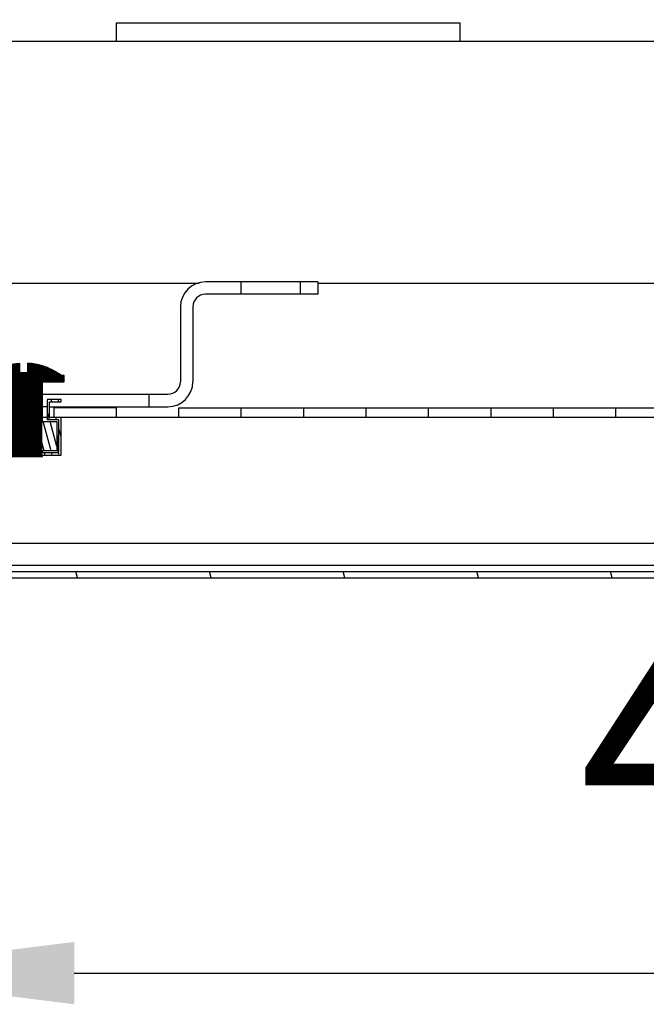
# Model space of a CAD drawing. Units: millimetres. Extents: x 98 to 692, y 87 to 507.
# Drawn here: x 578 to 588, y 148 to 164 of the extents above; entities that cross this region are included whole.
import ezdxf

# ---------------------------------------------------------------- set-up
doc = ezdxf.new("R2010")
doc.units = ezdxf.units.MM
doc.header["$LTSCALE"] = 32.67
doc.header["$PDMODE"] = 3
doc.header["$PDSIZE"] = 1
doc.layers.get('0').update_dxf_attribs({"linetype": 'CONTINUOUS'})
doc.layers.get('Defpoints').update_dxf_attribs({"linetype": 'CONTINUOUS'})
doc.layers.add('02___PRT_ALL_AXES', color=7, linetype='CONTINUOUS')
doc.layers.add('07__ASM_ALL_ANNOTATION', color=7, linetype='CONTINUOUS')
doc.styles.get("Standard").update_dxf_attribs({"font": 'gost.ttf'})
doc.dimstyles.new('DIMSTYLE_5', dxfattribs={"dimtxt": 3.5, "dimasz": 4, "dimexe": 0.5, "dimexo": 0, "dimgap": 0.875, "dimtad": 1, "dimdec": 3, "dimlfac": 10, "dimtxsty": 'STANDARD', "dimblk": '_FILLED', "dimblk1": '_FILLED', "dimblk2": '_FILLED', "dimcen": 0.09, "dimadec": 0, "dimazin": 0, "dimtp": 0.8, "dimtm": 0.8, "dimtfac": 1, "dimtdec": 3, "dimtofl": 0, "dimtmove": 0, "dimatfit": 3, "dimldrblk": '_FILLED', "dimfxl": 1, "dimtolj": 1, "dimarcsym": 0})
doc.dimstyles.new('DIMSTYLE_6', dxfattribs={"dimtxt": 3.5, "dimasz": 4, "dimexe": 0.5, "dimexo": 0, "dimgap": 0.875, "dimtad": 1, "dimdec": 3, "dimlfac": 10, "dimtxsty": 'STANDARD', "dimblk": '_FILLED', "dimblk1": '_FILLED', "dimblk2": '_FILLED', "dimcen": 0.09, "dimadec": 0, "dimazin": 0, "dimtp": 0.2, "dimtm": 0.2, "dimtfac": 1, "dimtdec": 3, "dimtofl": 0, "dimtmove": 0, "dimatfit": 3, "dimldrblk": '_FILLED', "dimfxl": 1, "dimtolj": 1, "dimarcsym": 0})

# ---------------------------------------------------------------- blocks, each defined once
blk = doc.blocks.new('_FILLED')
at = {"color": 0, "linetype": 'ByBlock'}
blk.add_solid([(0, 0), (-1, 0.125), (-1, -0.125)], dxfattribs=at)
blk = doc.blocks.new('*D162')
at = {"layer": '07__ASM_ALL_ANNOTATION', "color": 0, "linetype": 'Continuous', "lineweight": -2}
for p, q in [((574.764182332573, 158.2410463971479), (574.764182332573, 148.2659210105479)), ((616.4141823325731, 158.2410463971479), (616.4141823325731, 148.2659210105479)), ((578.764182332573, 148.7659210105479), (612.414182332573, 148.7659210105479))]:
    blk.add_line(p, q, dxfattribs=at)
at = {"layer": 'Defpoints', "color": 0, "linetype": 'Continuous'}
for p in [(574.764182332573, 158.2410463971479), (616.4141823325731, 158.2410463971479), (616.4141823325731, 148.7659210105479)]:
    blk.add_point(p, dxfattribs=at)
at = {"layer": '07__ASM_ALL_ANNOTATION', "color": 0, "linetype": 'Continuous', "lineweight": -2, "xscale": 4, "yscale": 4, "zscale": 4, "rotation": 180}
blk.add_blockref('_FILLED', (574.764182332573, 148.7659210105479), dxfattribs=at)
at = {"layer": '07__ASM_ALL_ANNOTATION', "color": 0, "linetype": 'Continuous', "lineweight": -2, "xscale": 4, "yscale": 4, "zscale": 4}
blk.add_blockref('_FILLED', (616.4141823325731, 148.7659210105479), dxfattribs=at)
at = {"layer": '07__ASM_ALL_ANNOTATION', "color": 0, "linetype": 'Continuous', "insert": (595.5730966319729, 154.3075876772146), "char_height": 3.5, "width": 13.1893382353, "attachment_point": 2, "line_spacing_factor": 0.9}
blk.add_mtext('\\A1;455max', dxfattribs=at)
blk = doc.blocks.new('*D143')
at = {"layer": '07__ASM_ALL_ANNOTATION', "color": 0, "linetype": 'Continuous', "lineweight": -2}
for p, q in [((590.2391823325731, 205.891046397148), (554.2446294244731, 205.891046397148)), ((554.7446294244731, 201.891046397148), (554.7446294244731, 167.6910463971479)), ((590.2391823325731, 163.691046397148), (554.2446294244731, 163.6910463971479))]:
    blk.add_line(p, q, dxfattribs=at)
at = {"layer": 'Defpoints', "color": 0, "linetype": 'Continuous'}
for p in [(590.2391823325731, 205.891046397148), (554.7446294244731, 163.6910463971479), (590.2391823325731, 163.691046397148)]:
    blk.add_point(p, dxfattribs=at)
at = {"layer": '07__ASM_ALL_ANNOTATION', "color": 0, "linetype": 'Continuous', "lineweight": -2, "xscale": 4, "yscale": 4, "zscale": 4}
for p, rotation in [((554.7446294244731, 205.891046397148), 90), ((554.7446294244731, 163.6910463971479), 270)]:
    blk.add_blockref('_FILLED', p, dxfattribs=dict(at, rotation=rotation))
at = {"layer": '07__ASM_ALL_ANNOTATION', "color": 0, "linetype": 'Continuous', "insert": (549.2029627578062, 183.6477517249479), "char_height": 3.5, "width": 6.8327205882, "attachment_point": 2, "rotation": 90, "line_spacing_factor": 0.9}
blk.add_mtext('\\A1;422', dxfattribs=at)

msp = doc.modelspace()

# ---------------------------------------------------------------- hatches: boundary and pattern name
at = {"linetype": 'Continuous'}
h = msp.add_hatch(dxfattribs=at)
h.set_pattern_fill('DEFAULT__24', color=2, scale=0.0030146854, angle=45, style=0, pattern_type=0)
h.set_pattern_definition([(45, (98.36806861687296, 77.90394599064791), (-0.0021317045, 0.0021317045), [])])
edge = h.paths.add_edge_path()
edge.add_line((577.6680005720729, 157.0410463971479), (578.2403640929731, 157.0410463971479))
edge.add_line((577.6680005720729, 158.2410463971479), (577.6680005720729, 157.0410463971479))
edge.add_line((577.310443254973, 158.2410463971479), (577.6680005720729, 158.2410463971479))
edge.add_line((577.310443254973, 158.3410463971479), (577.310443254973, 158.2410463971479))
edge.add_line((577.3609707345729, 158.3410463971479), (577.3104432549729, 158.3410463971479))
edge.add_arc((577.954182332573, 157.5447373100479), 0.9929794369999999, 93.75324035989999, 126.6843212832)
edge.add_line((577.889182332573, 158.3810463971479), (577.889182332573, 158.5355870272479))
edge.add_line((578.0191823325728, 158.3810463971479), (577.8891823325729, 158.3810463971479))
edge.add_line((578.0191823325728, 158.3810463971479), (578.0191823325728, 158.5355870272479))
edge.add_arc((577.954182332573, 157.5447373100479), 0.9929794369999999, 53.3156787168, 86.2467596401)
edge.add_line((578.597921410073, 158.3410463971479), (578.5473939305729, 158.3410463971479))
edge.add_line((578.597921410073, 158.3410463971479), (578.597921410073, 158.2410463971479))
edge.add_line((578.2403640929728, 158.2410463971479), (578.5979214100727, 158.2410463971479))
edge.add_line((578.2403640929728, 158.2410463971479), (578.2403640929728, 157.0410463971479))
h = msp.add_hatch(dxfattribs=at)
h.set_pattern_fill('DEFAULT__34', color=2, scale=3.9294423804, angle=205, style=0, pattern_type=0)
h.set_pattern_definition([(205, (98.36806861687296, 77.90394599064791), (1.660654108399999, -3.561284228099999), [])])
edge = h.paths.add_edge_path()
edge.add_line((623.7391823325729, 157.5010463971478), (623.7391823325729, 155.7910463971479))
edge.add_arc((623.419182332573, 155.7910463971479), 0.32, -90, 0)
edge.add_line((623.419182332573, 155.4710463971479), (622.2391823325729, 155.4710463971479))
edge.add_line((622.2391823325729, 155.6210463971479), (622.2391823325729, 155.4710463971479))
edge.add_line((623.419182332573, 155.6210463971479), (622.2391823325729, 155.6210463971479))
edge.add_arc((623.419182332573, 155.7910463971479), 0.17, -90, 0)
edge.add_line((623.5891823325728, 157.5010463971478), (623.5891823325728, 155.7910463971479))
edge.add_arc((623.419182332573, 157.5010463971478), 0.17, 0, 90)
edge.add_line((623.419182332573, 157.6710463971479), (620.314182332573, 157.6710463971479))
edge.add_line((620.314182332573, 157.8210463971479), (620.314182332573, 157.6710463971479))
edge.add_line((623.419182332573, 157.8210463971479), (620.314182332573, 157.8210463971479))
edge.add_arc((623.419182332573, 157.5010463971478), 0.32, 0, 90)
edge = h.paths.add_edge_path()
edge.add_line((568.2391823325729, 157.5010463971478), (568.2391823325729, 155.7910463971479))
edge.add_arc((568.559182332573, 157.5010463971478), 0.32, 90, 180)
edge.add_line((571.6641823325731, 157.8210463971479), (568.559182332573, 157.8210463971479))
edge.add_line((571.6641823325731, 157.8210463971479), (571.6641823325731, 157.6710463971479))
edge.add_line((571.6641823325731, 157.6710463971479), (568.559182332573, 157.6710463971479))
edge.add_arc((568.559182332573, 157.5010463971478), 0.17, 90, 180)
edge.add_line((568.389182332573, 157.5010463971478), (568.389182332573, 155.7910463971479))
edge.add_arc((568.559182332573, 155.7910463971479), 0.17, 180, 270)
edge.add_line((568.559182332573, 155.6210463971479), (569.7391823325731, 155.6210463971479))
edge.add_line((569.7391823325729, 155.6210463971479), (569.7391823325729, 155.4710463971479))
edge.add_line((568.559182332573, 155.4710463971479), (569.7391823325731, 155.4710463971479))
edge.add_arc((568.559182332573, 155.7910463971479), 0.32, 180, 270)
edge = h.paths.add_edge_path()
edge.add_line((619.7141823325728, 157.8210463971479), (618.4391823325728, 157.8210463971479))
edge.add_line((619.7141823325728, 157.8210463971479), (619.7141823325728, 157.6710463971479))
edge.add_line((619.7141823325728, 157.6710463971479), (618.4391823325728, 157.6710463971479))
edge.add_line((618.439182332573, 157.6710463971479), (618.439182332573, 157.8210463971479))
edge = h.paths.add_edge_path()
edge.add_line((617.439182332573, 157.8210463971479), (616.439182332573, 157.8210463971479))
edge.add_line((617.439182332573, 157.6710463971479), (617.439182332573, 157.8210463971479))
edge.add_line((617.439182332573, 157.6710463971479), (616.439182332573, 157.6710463971479))
edge.add_line((616.439182332573, 157.6710463971479), (616.439182332573, 157.8210463971479))
edge = h.paths.add_edge_path()
edge.add_line((615.439182332573, 157.8210463971479), (614.439182332573, 157.8210463971479))
edge.add_line((615.439182332573, 157.6710463971479), (615.439182332573, 157.8210463971479))
edge.add_line((615.439182332573, 157.6710463971479), (614.439182332573, 157.6710463971479))
edge.add_line((614.439182332573, 157.6710463971479), (614.439182332573, 157.8210463971479))
edge = h.paths.add_edge_path()
edge.add_line((613.439182332573, 157.8210463971479), (612.439182332573, 157.8210463971479))
edge.add_line((613.439182332573, 157.6710463971479), (613.439182332573, 157.8210463971479))
edge.add_line((613.439182332573, 157.6710463971479), (612.439182332573, 157.6710463971479))
edge.add_line((612.439182332573, 157.6710463971479), (612.439182332573, 157.8210463971479))
edge = h.paths.add_edge_path()
edge.add_line((611.439182332573, 157.8210463971479), (610.439182332573, 157.8210463971479))
edge.add_line((611.439182332573, 157.6710463971479), (611.439182332573, 157.8210463971479))
edge.add_line((611.439182332573, 157.6710463971479), (610.439182332573, 157.6710463971479))
edge.add_line((610.439182332573, 157.6710463971479), (610.439182332573, 157.8210463971479))
edge = h.paths.add_edge_path()
edge.add_line((609.439182332573, 157.8210463971479), (608.439182332573, 157.8210463971479))
edge.add_line((609.439182332573, 157.6710463971479), (609.439182332573, 157.8210463971479))
edge.add_line((609.439182332573, 157.6710463971479), (608.439182332573, 157.6710463971479))
edge.add_line((608.439182332573, 157.6710463971479), (608.439182332573, 157.8210463971479))
edge = h.paths.add_edge_path()
edge.add_line((607.439182332573, 157.8210463971479), (606.439182332573, 157.8210463971479))
edge.add_line((607.439182332573, 157.6710463971479), (607.439182332573, 157.8210463971479))
edge.add_line((607.439182332573, 157.6710463971479), (606.439182332573, 157.6710463971479))
edge.add_line((606.439182332573, 157.6710463971479), (606.439182332573, 157.8210463971479))
edge = h.paths.add_edge_path()
edge.add_line((605.439182332573, 157.8210463971479), (604.439182332573, 157.8210463971479))
edge.add_line((605.439182332573, 157.6710463971479), (605.439182332573, 157.8210463971479))
edge.add_line((605.439182332573, 157.6710463971479), (604.439182332573, 157.6710463971479))
edge.add_line((604.439182332573, 157.6710463971479), (604.439182332573, 157.8210463971479))
edge = h.paths.add_edge_path()
edge.add_line((603.439182332573, 157.8210463971479), (602.439182332573, 157.8210463971479))
edge.add_line((603.439182332573, 157.6710463971479), (603.439182332573, 157.8210463971479))
edge.add_line((603.439182332573, 157.6710463971479), (602.439182332573, 157.6710463971479))
edge.add_line((602.439182332573, 157.6710463971479), (602.439182332573, 157.8210463971479))
edge = h.paths.add_edge_path()
edge.add_line((601.439182332573, 157.8210463971479), (600.439182332573, 157.8210463971479))
edge.add_line((601.439182332573, 157.6710463971479), (601.439182332573, 157.8210463971479))
edge.add_line((601.439182332573, 157.6710463971479), (600.439182332573, 157.6710463971479))
edge.add_line((600.439182332573, 157.6710463971479), (600.439182332573, 157.8210463971479))
edge = h.paths.add_edge_path()
edge.add_line((599.439182332573, 157.8210463971479), (598.439182332573, 157.8210463971479))
edge.add_line((599.439182332573, 157.6710463971479), (599.439182332573, 157.8210463971479))
edge.add_line((599.439182332573, 157.6710463971479), (598.439182332573, 157.6710463971479))
edge.add_line((598.439182332573, 157.6710463971479), (598.439182332573, 157.8210463971479))
edge = h.paths.add_edge_path()
edge.add_line((597.439182332573, 157.8210463971479), (596.439182332573, 157.8210463971479))
edge.add_line((597.439182332573, 157.6710463971479), (597.439182332573, 157.8210463971479))
edge.add_line((597.439182332573, 157.6710463971479), (596.439182332573, 157.6710463971479))
edge.add_line((596.439182332573, 157.6710463971479), (596.439182332573, 157.8210463971479))
edge = h.paths.add_edge_path()
edge.add_line((595.439182332573, 157.8210463971479), (594.439182332573, 157.8210463971479))
edge.add_line((595.439182332573, 157.6710463971479), (595.439182332573, 157.8210463971479))
edge.add_line((595.439182332573, 157.6710463971479), (594.439182332573, 157.6710463971479))
edge.add_line((594.439182332573, 157.6710463971479), (594.439182332573, 157.8210463971479))
edge = h.paths.add_edge_path()
edge.add_line((593.439182332573, 157.8210463971479), (592.439182332573, 157.8210463971479))
edge.add_line((593.439182332573, 157.6710463971479), (593.439182332573, 157.8210463971479))
edge.add_line((593.439182332573, 157.6710463971479), (592.439182332573, 157.6710463971479))
edge.add_line((592.439182332573, 157.6710463971479), (592.439182332573, 157.8210463971479))
edge = h.paths.add_edge_path()
edge.add_line((591.439182332573, 157.8210463971479), (590.439182332573, 157.8210463971479))
edge.add_line((591.439182332573, 157.6710463971479), (591.439182332573, 157.8210463971479))
edge.add_line((591.439182332573, 157.6710463971479), (590.439182332573, 157.6710463971479))
edge.add_line((590.439182332573, 157.6710463971479), (590.439182332573, 157.8210463971479))
edge = h.paths.add_edge_path()
edge.add_line((589.439182332573, 157.8210463971479), (588.439182332573, 157.8210463971479))
edge.add_line((589.439182332573, 157.6710463971479), (589.439182332573, 157.8210463971479))
edge.add_line((589.439182332573, 157.6710463971479), (588.439182332573, 157.6710463971479))
edge.add_line((588.439182332573, 157.6710463971479), (588.439182332573, 157.8210463971479))
edge = h.paths.add_edge_path()
edge.add_line((587.439182332573, 157.8210463971479), (586.439182332573, 157.8210463971479))
edge.add_line((587.439182332573, 157.6710463971479), (587.439182332573, 157.8210463971479))
edge.add_line((587.439182332573, 157.6710463971479), (586.439182332573, 157.6710463971479))
edge.add_line((586.439182332573, 157.6710463971479), (586.439182332573, 157.8210463971479))
edge = h.paths.add_edge_path()
edge.add_line((585.439182332573, 157.8210463971479), (584.439182332573, 157.8210463971479))
edge.add_line((585.439182332573, 157.6710463971479), (585.439182332573, 157.8210463971479))
edge.add_line((585.439182332573, 157.6710463971479), (584.439182332573, 157.6710463971479))
edge.add_line((584.439182332573, 157.6710463971479), (584.439182332573, 157.8210463971479))
edge = h.paths.add_edge_path()
edge.add_line((583.439182332573, 157.8210463971479), (582.439182332573, 157.8210463971479))
edge.add_line((583.439182332573, 157.6710463971479), (583.439182332573, 157.8210463971479))
edge.add_line((583.439182332573, 157.6710463971479), (582.439182332573, 157.6710463971479))
edge.add_line((582.439182332573, 157.6710463971479), (582.439182332573, 157.8210463971479))
edge = h.paths.add_edge_path()
edge.add_line((581.439182332573, 157.8210463971479), (580.439182332573, 157.8210463971479))
edge.add_line((581.439182332573, 157.6710463971479), (581.439182332573, 157.8210463971479))
edge.add_line((581.439182332573, 157.6710463971479), (580.439182332573, 157.6710463971479))
edge.add_line((580.439182332573, 157.6710463971479), (580.439182332573, 157.8210463971479))
edge = h.paths.add_edge_path()
edge.add_line((579.439182332573, 157.8210463971479), (578.439182332573, 157.8210463971479))
edge.add_line((579.439182332573, 157.6710463971479), (579.439182332573, 157.8210463971479))
edge.add_line((579.439182332573, 157.6710463971479), (578.439182332573, 157.6710463971479))
edge.add_line((578.439182332573, 157.6710463971479), (578.439182332573, 157.8210463971479))
edge = h.paths.add_edge_path()
edge.add_line((577.439182332573, 157.8210463971479), (576.439182332573, 157.8210463971479))
edge.add_line((577.439182332573, 157.6710463971479), (577.439182332573, 157.8210463971479))
edge.add_line((577.439182332573, 157.6710463971479), (576.439182332573, 157.6710463971479))
edge.add_line((576.439182332573, 157.6710463971479), (576.439182332573, 157.8210463971479))
edge = h.paths.add_edge_path()
edge.add_line((575.439182332573, 157.8210463971479), (574.439182332573, 157.8210463971479))
edge.add_line((575.439182332573, 157.6710463971479), (575.439182332573, 157.8210463971479))
edge.add_line((575.439182332573, 157.6710463971479), (574.439182332573, 157.6710463971479))
edge.add_line((574.439182332573, 157.6710463971479), (574.439182332573, 157.8210463971479))
edge = h.paths.add_edge_path()
edge.add_line((573.439182332573, 157.8210463971479), (572.2641823325729, 157.8210463971479))
edge.add_line((573.439182332573, 157.6710463971479), (573.439182332573, 157.8210463971479))
edge.add_line((573.439182332573, 157.6710463971479), (572.2641823325729, 157.6710463971479))
edge.add_line((572.2641823325729, 157.8210463971479), (572.2641823325729, 157.6710463971479))
edge = h.paths.add_edge_path()
edge.add_line((572.2641823325729, 158.1210463971479), (571.6641823325731, 158.1210463971479))
edge.add_line((571.6641823325731, 158.2710463971479), (571.6641823325731, 158.1210463971479))
edge.add_line((572.2641823325729, 158.2710463971479), (571.6641823325731, 158.2710463971479))
edge.add_line((572.2641823325729, 158.2710463971479), (572.2641823325729, 158.1210463971479))
edge = h.paths.add_edge_path()
edge.add_line((620.314182332573, 158.1210463971479), (619.7141823325729, 158.1210463971479))
edge.add_line((619.7141823325728, 158.2710463971479), (619.7141823325728, 158.1210463971479))
edge.add_line((620.314182332573, 158.2710463971479), (619.7141823325729, 158.2710463971479))
edge.add_line((620.314182332573, 158.2710463971479), (620.314182332573, 158.1210463971479))
h = msp.add_hatch(dxfattribs=at)
h.set_pattern_fill('DEFAULT__20', color=2, scale=0.106881534, angle=285, style=0, pattern_type=0)
h.set_pattern_definition([(285, (98.36806861687296, 77.90394599064791), (0.103239634, 0.0276629766), [])])
edge = h.paths.add_edge_path()
edge.add_line((577.579182332573, 157.6310463971479), (577.579182332573, 157.9560463971479))
edge.add_line((577.579182332573, 157.6310463971479), (577.394182332573, 157.6310463971479))
edge.add_line((577.3941823325729, 157.6310463971479), (577.3941823325729, 157.1060463971479))
edge.add_line((577.3941823325729, 157.1060463971479), (577.7209442567729, 157.1060463971479))
edge.add_line((577.720944256773, 157.0660463971479), (577.720944256773, 157.1060463971479))
edge.add_line((577.3541823325729, 157.0660463971479), (577.7209442567729, 157.0660463971479))
edge.add_line((577.3541823325729, 157.6710463971479), (577.3541823325729, 157.0660463971479))
edge.add_line((577.5391823325731, 157.6710463971479), (577.3541823325731, 157.6710463971479))
edge.add_line((577.5391823325731, 157.9160463971479), (577.5391823325731, 157.6710463971479))
edge.add_line((577.3541823325729, 157.9160463971479), (577.5391823325728, 157.9160463971479))
edge.add_line((577.3541823325729, 157.9560463971479), (577.3541823325729, 157.9160463971479))
edge.add_line((577.579182332573, 157.9560463971479), (577.3541823325731, 157.9560463971479))
edge = h.paths.add_edge_path()
edge.add_line((578.1874204082728, 157.0660463971479), (578.5541823325729, 157.0660463971479))
edge.add_line((578.1874204082728, 157.0660463971479), (578.1874204082728, 157.1060463971479))
edge.add_line((578.1874204082728, 157.1060463971479), (578.5141823325727, 157.1060463971479))
edge.add_line((578.5141823325729, 157.1060463971479), (578.5141823325729, 157.6310463971479))
edge.add_line((578.5141823325729, 157.6310463971479), (578.329182332573, 157.6310463971479))
edge.add_line((578.329182332573, 157.9560463971479), (578.329182332573, 157.6310463971479))
edge.add_line((578.5541823325729, 157.9560463971479), (578.3291823325729, 157.9560463971479))
edge.add_line((578.5541823325729, 157.9160463971479), (578.5541823325729, 157.9560463971479))
edge.add_line((578.369182332573, 157.9160463971479), (578.5541823325729, 157.9160463971479))
edge.add_line((578.369182332573, 157.6710463971479), (578.369182332573, 157.9160463971479))
edge.add_line((578.5541823325729, 157.6710463971479), (578.369182332573, 157.6710463971479))
edge.add_line((578.5541823325729, 157.0660463971479), (578.5541823325729, 157.6710463971479))
edge = h.paths.add_edge_path()
edge.add_line((577.720944256773, 157.1360463971479), (577.720944256773, 157.6010463971479))
edge.add_line((577.720944256773, 157.1360463971479), (577.4241823325731, 157.1360463971479))
edge.add_line((577.4241823325729, 157.1360463971479), (577.4241823325729, 157.6010463971479))
edge.add_line((577.4241823325729, 157.6010463971479), (577.7209442567728, 157.6010463971479))
h.paths.add_polyline_path([(578.1874204082728, 157.1360463971479), (578.1874204082728, 157.6010463971479), (578.484182332573, 157.6010463971479), (578.484182332573, 157.1360463971479)])
h = msp.add_hatch(dxfattribs=at)
h.set_pattern_fill('DEFAULT__32', color=2, scale=2.068610380099999, angle=285, style=0, pattern_type=0)
h.set_pattern_definition([(285, (98.36806861687296, 77.90394599064791), (1.9981241906, 0.5353957633), [])])
edge = h.paths.add_edge_path()
edge.add_line((567.1641823325731, 156.8010463971479), (567.1641823325731, 155.3010463971479))
edge.add_arc((567.314182332573, 156.8010463971479), 0.15, 0, 180)
edge.add_line((567.4641823325727, 156.8010463971479), (567.4641823325727, 155.9510463971478))
edge.add_line((567.3641823325729, 155.9510463971479), (567.4641823325727, 155.9510463971479))
edge.add_line((567.3641823325729, 156.8010463971479), (567.3641823325729, 155.9510463971478))
edge.add_arc((567.314182332573, 156.8010463971479), 0.05, 0, 180)
edge.add_line((567.2641823325729, 156.8010463971479), (567.2641823325729, 155.3010463971479))
edge.add_arc((567.3641823325729, 155.3010463971479), 0.1, 180, 270)
edge.add_line((567.3641823325729, 155.2010463971479), (624.6141823325729, 155.2010463971479))
edge.add_arc((624.6141823325729, 155.3010463971479), 0.1, -90, 0)
edge.add_line((624.7141823325728, 155.3010463971479), (624.7141823325728, 156.8010463971479))
edge.add_arc((624.6641823325731, 156.8010463971479), 0.05, 0, 180)
edge.add_line((624.6141823325729, 156.8010463971479), (624.6141823325729, 155.9510463971478))
edge.add_line((624.6141823325729, 155.9510463971479), (624.514182332573, 155.9510463971479))
edge.add_line((624.514182332573, 156.8010463971479), (624.514182332573, 155.9510463971478))
edge.add_arc((624.6641823325731, 156.8010463971479), 0.15, 0, 180)
edge.add_line((624.814182332573, 155.3010463971479), (624.814182332573, 156.8010463971479))
edge.add_arc((624.6141823325729, 155.3010463971479), 0.2, -90, 0)
edge.add_line((567.3641823325729, 155.1010463971479), (624.6141823325729, 155.1010463971479))
edge.add_arc((567.3641823325729, 155.3010463971479), 0.2, 180, 270)

# ---------------------------------------------------------------- linework, layer by layer
at = {"color": 3, "linetype": 'Continuous'}
for p, q in [((574.764182332573, 159.8210463971479), (580.763635542773, 159.8210463971479)), ((582.664182332573, 159.8210463971479), (608.314182332573, 159.8210463971479))]:
    msp.add_line(p, q, dxfattribs=at)
at = {"color": 7, "linetype": 'Continuous'}
for p, q in [((582.664182332573, 159.8410463971479), (580.8641823325729, 159.8410463971479)), ((581.439182332573, 159.6410463971479), (581.439182332573, 159.8410463971479)), ((582.3891823325729, 159.6410463971479), (582.3891823325729, 159.8410463971479)), ((582.664182332573, 159.8410463971479), (582.664182332573, 159.6410463971479)), ((582.664182332573, 159.6410463971479), (580.8641823325729, 159.6410463971479)), ((580.4641823325728, 159.4410463971479), (580.4641823325728, 158.2410463971479)), ((580.6641823325731, 159.4410463971479), (580.6641823325731, 158.2410463971479)), ((577.889182332573, 158.3810463971479), (577.889182332573, 158.5375404940479)), ((578.0191823325728, 158.3810463971479), (578.0191823325728, 158.5375404940479)), ((578.254182332573, 158.4955833344479), (578.254182332573, 158.4924604564479)), ((578.0191823325728, 158.3810463971479), (577.889182332573, 158.3810463971479)), ((578.2403640929728, 158.2410463971479), (578.6041823325729, 158.2410463971479)), ((578.2403640929728, 158.2410463971479), (578.2403640929728, 157.0410463971479)), ((578.254182332573, 157.6010463971479), (578.254182332573, 158.2410463971479)), ((578.6041823325729, 158.3410463971479), (578.5473939305729, 158.3410463971479)), ((578.597921410073, 158.3410463971479), (578.597921410073, 158.2410463971479)), ((578.6041823325729, 158.2410463971479), (578.6041823325729, 158.3410463971479)), ((578.254182332573, 158.0410463971479), (580.2641823325729, 158.0410463971479)), ((578.5541823325729, 157.9560463971479), (578.329182332573, 157.9560463971479)), ((578.329182332573, 157.9560463971479), (578.329182332573, 157.6310463971479)), ((578.369182332573, 157.9160463971479), (578.5541823325729, 157.9160463971479)), ((578.369182332573, 157.6710463971479), (578.369182332573, 157.9160463971479)), ((578.5541823325729, 157.9160463971479), (578.5541823325729, 157.9560463971479)), ((579.9641823325727, 157.8410463971479), (579.9641823325727, 158.0410463971479)), ((578.329182332573, 157.8410463971479), (578.254182332573, 157.8410463971479)), ((578.369182332573, 157.8410463971479), (580.2641823325729, 157.8410463971479)), ((579.439182332573, 157.8210463971479), (578.439182332573, 157.8210463971479)), ((578.439182332573, 157.6710463971479), (578.439182332573, 157.8210463971479)), ((579.439182332573, 157.6710463971479), (579.439182332573, 157.8210463971479)), ((580.439182332573, 157.8210463971479), (611.439182332573, 157.8210463971479)), ((580.439182332573, 157.6710463971479), (580.439182332573, 157.8210463971479)), ((581.439182332573, 157.6710463971479), (581.439182332573, 157.8210463971479)), ((582.439182332573, 157.6710463971479), (582.439182332573, 157.8210463971479)), ((583.439182332573, 157.6710463971479), (583.439182332573, 157.8210463971479)), ((584.439182332573, 157.6710463971479), (584.439182332573, 157.8210463971479)), ((585.439182332573, 157.6710463971479), (585.439182332573, 157.8210463971479)), ((586.439182332573, 157.6710463971479), (586.439182332573, 157.8210463971479)), ((587.439182332573, 157.6710463971479), (587.439182332573, 157.8210463971479)), ((578.1874204082728, 157.6010463971479), (578.484182332573, 157.6010463971479)), ((578.1874204082728, 157.1360463971479), (578.1874204082728, 157.6010463971479)), ((578.254182332573, 157.6310463971479), (578.2403640927729, 157.6310463971479)), ((578.254182332573, 157.6710463971479), (578.329182332573, 157.6710463971479)), ((578.5141823325729, 157.6310463971479), (578.329182332573, 157.6310463971479)), ((578.369182332573, 157.6710463971479), (611.6091823325728, 157.6710463971479)), ((578.484182332573, 157.6010463971479), (578.484182332573, 157.1360463971479)), ((578.5141823325729, 157.1060463971479), (578.5141823325729, 157.6310463971479)), ((578.5541823325729, 157.0660463971479), (578.5541823325729, 157.6710463971479)), ((578.5041823325729, 157.3660463971479), (578.484182332573, 157.3660463971479)), ((578.5041823325729, 157.1060463971479), (578.5041823325729, 157.3660463971479)), ((578.484182332573, 157.1360463971479), (578.1874204082728, 157.1360463971479)), ((578.254182332573, 157.1060463971479), (578.254182332573, 157.1360463971479)), ((577.6541823325728, 157.0410463971479), (578.254182332573, 157.0410463971479)), ((578.1874204082728, 157.1060463971479), (578.5141823325729, 157.1060463971479)), ((578.1874204082728, 157.0660463971479), (578.1874204082728, 157.1060463971479)), ((578.1874204082728, 157.0660463971479), (578.5541823325729, 157.0660463971479)), ((578.254182332573, 157.0410463971479), (578.254182332573, 157.0660463971479)), ((616.014182332573, 155.6510463971479), (575.9641823325728, 155.6510463971479)), ((576.265067966973, 155.3010463971479), (615.7132966980729, 155.3010463971479)), ((567.3641823325729, 155.2010463971479), (624.6141823325729, 155.2010463971479)), ((567.3641823325729, 155.1010463971479), (624.6141823325729, 155.1010463971479))]:
    msp.add_line(p, q, dxfattribs=at)
at = {"color": 2, "linetype": 'Continuous'}
for p, q in [((578.1874204082728, 157.6010463971479), (578.1874204082728, 158.2410463971479)), ((578.204182332573, 158.2410463971479), (578.6041823325729, 158.3410463971479)), ((578.204182332573, 157.6010463971479), (578.204182332573, 158.2410463971479)), ((578.1874204082728, 157.1060463971479), (578.1874204082728, 157.1360463971479)), ((578.204182332573, 157.1060463971479), (578.204182332573, 157.1360463971479)), ((578.1874204082728, 157.0410463971479), (578.1874204082728, 157.0660463971479)), ((578.204182332573, 157.0410463971479), (578.204182332573, 157.0660463971479))]:
    msp.add_line(p, q, dxfattribs=at)
at = {"color": 7, "linetype": 'Continuous'}
for centre, radius, start, end in [((580.8641823325729, 159.4410463971479), 0.4, 90, 180), ((580.8641823325729, 159.4410463971479), 0.2, 90, 180), ((577.954182332573, 157.5447373100479), 0.9949287221999998, 72.45053013370325, 86.25412357239888), ((577.954182332573, 157.5447373099479), 0.9940720106, 72.43491353860104, 86.25089068609866), ((577.954182332573, 157.5447373100479), 0.9929794369999999, 53.31567871680046, 86.24675964010007), ((577.954182332573, 157.5447373099479), 0.9970497291, 53.00284256149762, 72.48907174990036), ((580.2641823325729, 158.2410463971479), 0.4, 270, 0), ((580.2641823325729, 158.2410463971479), 0.2, 270, 0)]:
    msp.add_arc(centre, radius, start, end, dxfattribs=at)
at = {"layer": '02___PRT_ALL_AXES', "color": 7, "linetype": 'Continuous'}
for p, q in [((579.439182332573, 163.9910463971479), (584.939182332573, 163.9910463971479)), ((579.439182332573, 163.6910463971479), (579.439182332573, 163.9910463971479)), ((584.939182332573, 163.9910463971479), (584.939182332573, 163.6910463971479)), ((584.939182332573, 163.6910463971479), (579.439182332573, 163.6910463971479))]:
    msp.add_line(p, q, dxfattribs=at)

# ---------------------------------------------------------------- dimensions: what is measured, and where the dimension line sits
at = {"layer": '07__ASM_ALL_ANNOTATION', "color": 2, "linetype": 'Continuous'}
dim = msp.add_linear_dim(base=(554.7446294244731, 163.6910463971479), p1=(590.2391823325729, 205.8910463971479), p2=(590.2391823325729, 163.6910463971479), angle=270, dimstyle='DIMSTYLE_5', dxfattribs=at)
dim.commit()
dim.dimension.update_dxf_attribs({"geometry": '*D143', "text_midpoint": (554.744629424473, 183.6477517249479), "dimtype": 160})
dim = msp.add_linear_dim(base=(616.4141823325731, 148.7659210105479), p1=(574.764182332573, 158.2410463971479), p2=(616.4141823325731, 158.2410463971479), text='455max', dimstyle='DIMSTYLE_6', dxfattribs=at)
dim.commit()
dim.dimension.update_dxf_attribs({"geometry": '*D162', "text_midpoint": (595.5730966319729, 148.7659210105479), "dimtype": 160})

doc.saveas('drawing.dxf')
